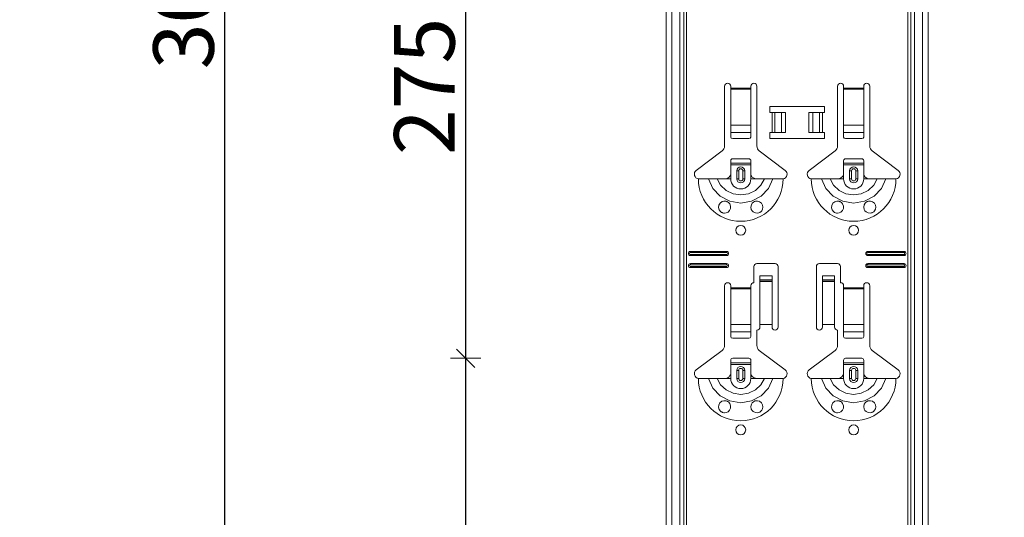
# Model space of a CAD drawing. Units: metres. Extents: x 0.3 to 26.6, y -3 to 3.
# Drawn here: x 23.4 to 23.9, y -0.1 to 0.1 of the extents above; entities that cross this region are included whole.
import ezdxf

# ---------------------------------------------------------------- set-up
doc = ezdxf.new("R2010")
doc.units = ezdxf.units.M
doc.header["$PDMODE"] = 65
doc.linetypes.add('AUSGEZOGEN', pattern=[0])
doc.layers.add('XR$19$TB_118_1', color=7, linetype='AUSGEZOGEN', lineweight=18)
doc.styles.add('ARIAL', font='ARIAL.TTF')
doc.dimstyles.new('DIMSTYLE_26', dxfattribs={"dimtxt": 0.03, "dimasz": 0.015, "dimexe": 0, "dimexo": 1e-06, "dimgap": 0.015, "dimtad": 2, "dimdec": 0, "dimlfac": 1000, "dimrnd": 1, "dimdsep": 46, "dimtxsty": 'ARIAL', "dimblk1": 'ALL_ML_STRICH', "dimblk2": 'ALL_ML_STRICH', "dimsah": 1, "dimcen": 0, "dimse1": 1, "dimse2": 1, "dimclrd": 7, "dimclre": 7, "dimclrt": 7, "dimadec": 0, "dimazin": 0, "dimtfac": 1, "dimtdec": 0, "dimtix": 1, "dimtmove": 2, "dimatfit": 3, "dimfxl": 0, "dimtzin": 0, "dimlwd": 0, "dimlwe": 18, "dimarcsym": 0})

# ---------------------------------------------------------------- blocks, each defined once
blk = doc.blocks.new('ALL_ML_STRICH')
at = {"color": 0, "linetype": 'ByBlock', "lineweight": -2}
for p, q in [((0, -0.5), (0, 0.5)), ((-1, 0), (0.5, 0)), ((-0.3, -0.3), (0.3, 0.3))]:
    blk.add_line(p, q, dxfattribs=at)
blk = doc.blocks.new('*D156')
at = {"layer": 'DEFPOINTS', "color": 7, "linetype": 'AUSGEZOGEN', "lineweight": 18, "transparency": 33554687}
for p in [(24.06644, 1.67165), (23.53951, -1.34535), (24.23605, -1.34535)]:
    blk.add_point(p, dxfattribs=at)
at = {"layer": 'XR$19$TB_118_1', "color": 7, "linetype": 'AUSGEZOGEN', "lineweight": -2, "transparency": 33554687}
blk.add_line((23.53951, -1.34535), (23.53951, 1.67165), dxfattribs=at)
at = {"layer": 'XR$19$TB_118_1', "color": 7, "linetype": 'AUSGEZOGEN', "lineweight": 18, "transparency": 33554687, "xscale": 0.015, "yscale": 0.015, "zscale": 0.015}
for p, rotation in [((23.53951, 1.67165), 90), ((23.53951, -1.34535), 270)]:
    blk.add_blockref('ALL_ML_STRICH', p, dxfattribs=dict(at, rotation=rotation))
at = {"layer": 'XR$19$TB_118_1', "color": 7, "linetype": 'AUSGEZOGEN', "lineweight": 18, "transparency": 33554687, "insert": (23.51898, 0.15949), "char_height": 0.03, "width": 0.12, "attachment_point": 5, "rotation": 90, "style": 'ARIAL'}
blk.add_mtext('\\A1;{3017}', dxfattribs=at)
blk = doc.blocks.new('*D162')
at = {"layer": 'DEFPOINTS', "color": 7, "linetype": 'AUSGEZOGEN', "lineweight": 18, "transparency": 33554687}
for p in [(23.89893, -0.02935), (23.65895, -0.30435), (23.89893, -0.30435)]:
    blk.add_point(p, dxfattribs=at)
at = {"layer": 'XR$19$TB_118_1', "color": 7, "linetype": 'AUSGEZOGEN', "lineweight": -2, "transparency": 33554687}
blk.add_line((23.65895, -0.30435), (23.65895, -0.02935), dxfattribs=at)
at = {"layer": 'XR$19$TB_118_1', "color": 7, "linetype": 'AUSGEZOGEN', "lineweight": 18, "transparency": 33554687, "xscale": 0.015, "yscale": 0.015, "zscale": 0.015}
for p, rotation in [((23.65895, -0.02935), 90), ((23.65895, -0.30435), 270)]:
    blk.add_blockref('ALL_ML_STRICH', p, dxfattribs=dict(at, rotation=rotation))
at = {"layer": 'XR$19$TB_118_1', "color": 7, "linetype": 'AUSGEZOGEN', "lineweight": 18, "transparency": 33554687, "insert": (23.63844, -0.16947), "char_height": 0.03, "width": 0.09, "attachment_point": 5, "rotation": 90, "style": 'ARIAL'}
blk.add_mtext('\\A1;{275}', dxfattribs=at)
blk = doc.blocks.new('*D163')
at = {"layer": 'DEFPOINTS', "color": 7, "linetype": 'AUSGEZOGEN', "lineweight": 18, "transparency": 33554687}
for p in [(23.89893, 0.24565), (23.65895, -0.02935), (23.89893, -0.02935)]:
    blk.add_point(p, dxfattribs=at)
at = {"layer": 'XR$19$TB_118_1', "color": 7, "linetype": 'AUSGEZOGEN', "lineweight": -2, "transparency": 33554687}
blk.add_line((23.65895, -0.02935), (23.65895, 0.24565), dxfattribs=at)
at = {"layer": 'XR$19$TB_118_1', "color": 7, "linetype": 'AUSGEZOGEN', "lineweight": 18, "transparency": 33554687, "xscale": 0.015, "yscale": 0.015, "zscale": 0.015}
for p, rotation in [((23.65895, 0.24565), 90), ((23.65895, -0.02935), 270)]:
    blk.add_blockref('ALL_ML_STRICH', p, dxfattribs=dict(at, rotation=rotation))
at = {"layer": 'XR$19$TB_118_1', "color": 7, "linetype": 'AUSGEZOGEN', "lineweight": 18, "transparency": 33554687, "insert": (23.63844, 0.10553), "char_height": 0.03, "width": 0.09, "attachment_point": 5, "rotation": 90, "style": 'ARIAL'}
blk.add_mtext('\\A1;{275}', dxfattribs=at)
blk = doc.blocks.new('*D227')
at = {"layer": 'DEFPOINTS', "color": 7, "linetype": 'AUSGEZOGEN', "lineweight": 18, "transparency": 33554687}
for p in [(23.19834, 1.57165), (22.98951, -1.34535), (23.68605, -1.34535)]:
    blk.add_point(p, dxfattribs=at)
at = {"layer": 'XR$19$TB_118_1', "color": 7, "linetype": 'AUSGEZOGEN', "lineweight": -2, "transparency": 33554687}
blk.add_line((22.98951, -1.34535), (22.98951, 1.57165), dxfattribs=at)
at = {"layer": 'XR$19$TB_118_1', "color": 7, "linetype": 'AUSGEZOGEN', "lineweight": 18, "transparency": 33554687, "xscale": 0.015, "yscale": 0.015, "zscale": 0.015}
for p, rotation in [((22.98951, 1.57165), 90), ((22.98951, -1.34535), 270)]:
    blk.add_blockref('ALL_ML_STRICH', p, dxfattribs=dict(at, rotation=rotation))
at = {"layer": 'XR$19$TB_118_1', "color": 7, "linetype": 'AUSGEZOGEN', "lineweight": 18, "transparency": 33554687, "insert": (22.969, 0.10949), "char_height": 0.03, "width": 0.12, "attachment_point": 5, "rotation": 90, "style": 'ARIAL'}
blk.add_mtext('\\A1;{2917}', dxfattribs=at)

msp = doc.modelspace()

# ---------------------------------------------------------------- linework, layer by layer
at = {"layer": 'XR$19$TB_118_1', "color": 7, "linetype": 'AUSGEZOGEN', "lineweight": 18, "transparency": 33554687}
for p, q in [((23.75839, -1.34535), (23.75839, 1.67165)), ((23.88839, -1.34535), (23.88839, 1.67165)), ((23.78739, 0.07598), (23.78739, 0.10565)), ((23.79039, 0.10565), (23.79039, 0.10465)), ((23.79039, 0.10465), (23.79039, 0.10409)), ((23.79039, 0.10409), (23.79039, 0.08635)), ((23.80039, 0.10465), (23.80039, 0.10565)), ((23.80039, 0.10409), (23.80039, 0.10465)), ((23.80039, 0.08635), (23.80039, 0.10409)), ((23.80339, 0.10565), (23.80339, 0.07598)), ((23.84339, 0.07598), (23.84339, 0.10565)), ((23.84639, 0.10565), (23.84639, 0.10465)), ((23.84639, 0.10465), (23.84639, 0.10409)), ((23.84639, 0.10409), (23.84639, 0.08635)), ((23.85639, 0.10465), (23.85639, 0.10565)), ((23.85639, 0.10409), (23.85639, 0.10465)), ((23.85639, 0.08635), (23.85639, 0.10409)), ((23.85939, 0.10565), (23.85939, 0.07598)), ((23.80989, 0.09265), (23.80989, 0.09565)), ((23.80989, 0.09565), (23.83689, 0.09565)), ((23.83689, 0.09565), (23.83689, 0.09265)), ((23.81089, 0.09265), (23.80989, 0.09265)), ((23.81089, 0.09265), (23.8123, 0.09265)), ((23.8123, 0.09265), (23.81237, 0.09265)), ((23.81566, 0.09265), (23.81237, 0.09265)), ((23.81566, 0.09265), (23.81764, 0.09265)), ((23.81764, 0.09265), (23.81764, 0.08265)), ((23.82914, 0.09265), (23.82914, 0.08265)), ((23.82914, 0.09265), (23.83111, 0.09265)), ((23.83441, 0.09265), (23.83111, 0.09265)), ((23.83441, 0.09265), (23.83448, 0.09265)), ((23.83448, 0.09265), (23.83589, 0.09265)), ((23.83689, 0.09265), (23.83589, 0.09265)), ((23.79039, 0.08272), (23.79039, 0.08635)), ((23.80039, 0.08635), (23.80039, 0.08272)), ((23.84639, 0.08272), (23.84639, 0.08635)), ((23.85639, 0.08635), (23.85639, 0.08272)), ((23.79039, 0.08272), (23.79039, 0.08044)), ((23.79139, 0.07965), (23.79939, 0.07965)), ((23.80039, 0.08044), (23.80039, 0.08272)), ((23.80989, 0.07965), (23.80989, 0.08265)), ((23.80989, 0.08265), (23.81089, 0.08265)), ((23.83689, 0.07965), (23.80989, 0.07965)), ((23.8123, 0.08265), (23.81089, 0.08265)), ((23.81237, 0.08265), (23.8123, 0.08265)), ((23.81237, 0.08265), (23.81566, 0.08265)), ((23.81764, 0.08265), (23.81566, 0.08265)), ((23.83111, 0.08265), (23.82914, 0.08265)), ((23.83111, 0.08265), (23.83441, 0.08265)), ((23.83448, 0.08265), (23.83441, 0.08265)), ((23.83589, 0.08265), (23.83448, 0.08265)), ((23.83589, 0.08265), (23.83689, 0.08265)), ((23.83689, 0.08265), (23.83689, 0.07965)), ((23.84639, 0.08272), (23.84639, 0.08044)), ((23.84739, 0.07965), (23.85539, 0.07965)), ((23.85639, 0.08044), (23.85639, 0.08272)), ((23.77333, 0.06389), (23.78619, 0.07358)), ((23.80458, 0.07358), (23.81745, 0.06389)), ((23.82933, 0.06389), (23.84219, 0.07358)), ((23.86058, 0.07358), (23.87345, 0.06389)), ((23.79039, 0.0674), (23.79039, 0.06865)), ((23.79939, 0.06965), (23.79139, 0.06965)), ((23.80039, 0.06865), (23.80039, 0.0674)), ((23.84639, 0.0674), (23.84639, 0.06865)), ((23.85539, 0.06965), (23.84739, 0.06965)), ((23.85639, 0.06865), (23.85639, 0.0674)), ((23.79039, 0.0666), (23.79039, 0.0674)), ((23.79039, 0.0674), (23.80039, 0.0674)), ((23.80039, 0.0666), (23.79039, 0.0666)), ((23.79039, 0.06165), (23.79039, 0.0666)), ((23.79339, 0.05965), (23.79339, 0.06365)), ((23.79739, 0.06365), (23.79739, 0.05965)), ((23.80039, 0.0674), (23.80039, 0.0666)), ((23.80039, 0.06165), (23.80039, 0.0666)), ((23.84639, 0.0666), (23.84639, 0.0674)), ((23.84639, 0.0674), (23.85639, 0.0674)), ((23.85639, 0.0666), (23.84639, 0.0666)), ((23.84639, 0.06165), (23.84639, 0.0666)), ((23.84939, 0.05965), (23.84939, 0.06365)), ((23.85339, 0.06365), (23.85339, 0.05965)), ((23.85639, 0.0674), (23.85639, 0.0666)), ((23.85639, 0.06165), (23.85639, 0.0666)), ((23.78739, 0.05965), (23.79039, 0.05965)), ((23.80339, 0.05965), (23.80039, 0.05965)), ((23.84339, 0.05965), (23.84639, 0.05965)), ((23.85939, 0.05965), (23.85639, 0.05965)), ((23.77039, 0.02365), (23.78839, 0.02365)), ((23.77039, 0.02308), (23.78839, 0.02308)), ((23.78839, 0.02223), (23.77039, 0.02223)), ((23.78839, 0.02165), (23.77039, 0.02165)), ((23.85839, 0.02365), (23.87639, 0.02365)), ((23.85839, 0.02308), (23.87639, 0.02308)), ((23.87639, 0.02223), (23.85839, 0.02223)), ((23.87639, 0.02165), (23.85839, 0.02165)), ((23.77039, 0.01765), (23.78839, 0.01765)), ((23.77039, 0.01708), (23.78839, 0.01708)), ((23.78839, 0.01623), (23.77039, 0.01623)), ((23.78839, 0.01565), (23.77039, 0.01565)), ((23.80189, 0.00815), (23.80189, 0.01615)), ((23.80339, 0.01765), (23.81239, 0.01765)), ((23.81389, 0.01615), (23.81389, -0.01385)), ((23.83289, -0.01385), (23.83289, 0.01615)), ((23.83439, 0.01765), (23.84339, 0.01765)), ((23.84489, 0.01615), (23.84489, 0.00815)), ((23.85839, 0.01765), (23.87639, 0.01765)), ((23.85839, 0.01708), (23.87639, 0.01708)), ((23.87639, 0.01623), (23.85839, 0.01623)), ((23.87639, 0.01565), (23.85839, 0.01565)), ((23.80489, 0.00951), (23.80489, 0.01151)), ((23.81089, 0.01151), (23.80489, 0.01151)), ((23.81089, 0.01151), (23.81089, 0.00951)), ((23.83589, 0.00951), (23.83589, 0.01151)), ((23.84189, 0.01151), (23.83589, 0.01151)), ((23.84189, 0.01151), (23.84189, 0.00951)), ((23.78739, -0.02302), (23.78739, 0.00665)), ((23.79039, 0.00665), (23.79039, 0.00565)), ((23.79039, 0.00565), (23.79039, 0.00509)), ((23.79039, 0.00509), (23.79039, -0.01265)), ((23.80039, 0.00565), (23.80039, 0.00665)), ((23.80039, 0.00509), (23.80039, 0.00565)), ((23.80039, -0.01265), (23.80039, 0.00509)), ((23.80489, 0.0095), (23.80489, 0.00951)), ((23.81089, 0.00951), (23.80489, 0.00951)), ((23.80489, 0.0095), (23.80489, 0.00883)), ((23.80489, 0.00883), (23.80489, -0.01251)), ((23.81089, 0.00951), (23.81089, 0.0095)), ((23.81089, 0.00883), (23.81089, 0.0095)), ((23.81089, 0.00883), (23.81089, -0.01251)), ((23.83589, 0.0095), (23.83589, 0.00951)), ((23.84189, 0.00951), (23.83589, 0.00951)), ((23.83589, 0.0095), (23.83589, 0.00883)), ((23.83589, 0.00883), (23.83589, -0.01251)), ((23.84189, 0.00951), (23.84189, 0.0095)), ((23.84189, 0.00883), (23.84189, 0.0095)), ((23.84189, 0.00883), (23.84189, -0.01251)), ((23.84639, 0.00665), (23.84639, 0.00565)), ((23.84639, 0.00565), (23.84639, 0.00509)), ((23.84639, 0.00509), (23.84639, -0.01265)), ((23.85639, 0.00565), (23.85639, 0.00665)), ((23.85639, 0.00509), (23.85639, 0.00565)), ((23.85639, -0.01265), (23.85639, 0.00509)), ((23.85939, 0.00665), (23.85939, -0.02302)), ((23.79039, -0.01628), (23.79039, -0.01265)), ((23.80039, -0.01265), (23.80039, -0.01628)), ((23.81089, -0.01251), (23.80489, -0.01251)), ((23.80489, -0.01251), (23.80489, -0.01385)), ((23.81089, -0.01385), (23.81089, -0.01251)), ((23.84189, -0.01251), (23.83589, -0.01251)), ((23.83589, -0.01251), (23.83589, -0.01385)), ((23.84189, -0.01385), (23.84189, -0.01251)), ((23.84639, -0.01628), (23.84639, -0.01265)), ((23.85639, -0.01265), (23.85639, -0.01628)), ((23.79039, -0.01628), (23.79039, -0.01856)), ((23.79139, -0.01935), (23.79939, -0.01935)), ((23.80039, -0.01856), (23.80039, -0.01628)), ((23.80339, -0.01535), (23.80339, -0.02302)), ((23.84339, -0.02302), (23.84339, -0.01535)), ((23.84639, -0.01628), (23.84639, -0.01856)), ((23.84739, -0.01935), (23.85539, -0.01935)), ((23.85639, -0.01856), (23.85639, -0.01628)), ((23.77333, -0.03511), (23.78619, -0.02542)), ((23.80458, -0.02542), (23.81745, -0.03511)), ((23.82933, -0.03511), (23.84219, -0.02542)), ((23.86058, -0.02542), (23.87345, -0.03511)), ((23.79039, -0.0316), (23.79039, -0.03035)), ((23.79039, -0.0324), (23.79039, -0.0316)), ((23.79039, -0.0316), (23.80039, -0.0316)), ((23.80039, -0.0324), (23.79039, -0.0324)), ((23.79039, -0.03735), (23.79039, -0.0324)), ((23.79939, -0.02935), (23.79139, -0.02935)), ((23.80039, -0.03035), (23.80039, -0.0316)), ((23.80039, -0.0316), (23.80039, -0.0324)), ((23.80039, -0.03735), (23.80039, -0.0324)), ((23.84639, -0.0316), (23.84639, -0.03035)), ((23.84639, -0.0324), (23.84639, -0.0316)), ((23.84639, -0.0316), (23.85639, -0.0316)), ((23.85639, -0.0324), (23.84639, -0.0324)), ((23.84639, -0.03735), (23.84639, -0.0324)), ((23.85539, -0.02935), (23.84739, -0.02935)), ((23.85639, -0.03035), (23.85639, -0.0316)), ((23.85639, -0.0316), (23.85639, -0.0324)), ((23.85639, -0.03735), (23.85639, -0.0324)), ((23.79339, -0.03935), (23.79339, -0.03535)), ((23.79739, -0.03535), (23.79739, -0.03935)), ((23.84939, -0.03935), (23.84939, -0.03535)), ((23.85339, -0.03535), (23.85339, -0.03935)), ((23.78739, -0.03935), (23.79039, -0.03935)), ((23.80339, -0.03935), (23.80039, -0.03935)), ((23.84339, -0.03935), (23.84639, -0.03935)), ((23.85939, -0.03935), (23.85639, -0.03935))]:
    msp.add_line(p, q, dxfattribs=at)
at = {"layer": 'XR$19$TB_118_1', "color": 7, "linetype": 'AUSGEZOGEN', "lineweight": 13, "transparency": 33554687}
for p, q in [((23.76118, -1.34535), (23.76118, 1.67165)), ((23.76522, -1.34535), (23.76522, 1.67165)), ((23.76709, 1.67165), (23.76709, -1.34535)), ((23.76844, -1.34535), (23.76844, 1.67165)), ((23.87834, 1.67165), (23.87834, -1.34535)), ((23.87969, -1.34535), (23.87969, 1.67165)), ((23.88156, -1.34535), (23.88156, 1.67165)), ((23.88559, -1.34535), (23.88559, 1.67165)), ((23.79039, 0.10465), (23.80039, 0.10465)), ((23.80039, 0.10409), (23.79039, 0.10409)), ((23.84639, 0.10465), (23.85639, 0.10465)), ((23.85639, 0.10409), (23.84639, 0.10409)), ((23.81089, 0.08265), (23.81089, 0.09265)), ((23.8123, 0.09265), (23.8123, 0.08265)), ((23.81237, 0.09265), (23.81237, 0.08265)), ((23.81566, 0.09265), (23.81566, 0.08265)), ((23.83111, 0.09265), (23.83111, 0.08265)), ((23.83441, 0.09265), (23.83441, 0.08265)), ((23.83448, 0.09265), (23.83448, 0.08265)), ((23.83589, 0.09265), (23.83589, 0.08265)), ((23.79039, 0.08635), (23.80039, 0.08635)), ((23.84639, 0.08635), (23.85639, 0.08635)), ((23.79039, 0.08272), (23.80039, 0.08272)), ((23.84639, 0.08272), (23.85639, 0.08272)), ((23.79339, 0.06365), (23.79436, 0.06365)), ((23.79436, 0.05965), (23.79436, 0.06365)), ((23.79739, 0.06365), (23.79641, 0.06365)), ((23.79641, 0.06365), (23.79641, 0.05965)), ((23.84939, 0.06365), (23.85036, 0.06365)), ((23.85036, 0.05965), (23.85036, 0.06365)), ((23.85339, 0.06365), (23.85241, 0.06365)), ((23.85241, 0.06365), (23.85241, 0.05965)), ((23.79039, 0.05965), (23.79039, 0.06165)), ((23.79436, 0.05965), (23.79339, 0.05965)), ((23.79641, 0.05965), (23.79739, 0.05965)), ((23.80039, 0.05965), (23.80039, 0.06165)), ((23.84639, 0.05965), (23.84639, 0.06165)), ((23.85036, 0.05965), (23.84939, 0.05965)), ((23.85241, 0.05965), (23.85339, 0.05965)), ((23.85639, 0.05965), (23.85639, 0.06165)), ((23.77039, 0.02365), (23.77039, 0.02308)), ((23.77039, 0.02165), (23.77039, 0.02223)), ((23.78839, 0.02365), (23.78839, 0.02308)), ((23.78839, 0.02165), (23.78839, 0.02223)), ((23.85839, 0.02365), (23.85839, 0.02308)), ((23.85839, 0.02165), (23.85839, 0.02223)), ((23.87639, 0.02365), (23.87639, 0.02308)), ((23.87639, 0.02165), (23.87639, 0.02223)), ((23.77039, 0.01765), (23.77039, 0.01708)), ((23.77039, 0.01565), (23.77039, 0.01623)), ((23.78839, 0.01765), (23.78839, 0.01708)), ((23.78839, 0.01565), (23.78839, 0.01623)), ((23.85839, 0.01765), (23.85839, 0.01708)), ((23.85839, 0.01565), (23.85839, 0.01623)), ((23.87639, 0.01765), (23.87639, 0.01708)), ((23.87639, 0.01565), (23.87639, 0.01623)), ((23.79039, 0.00565), (23.80039, 0.00565)), ((23.80039, 0.00509), (23.79039, 0.00509)), ((23.81089, 0.0095), (23.80489, 0.0095)), ((23.80489, 0.00883), (23.81089, 0.00883)), ((23.84189, 0.0095), (23.83589, 0.0095)), ((23.83589, 0.00883), (23.84189, 0.00883)), ((23.84639, 0.00565), (23.85639, 0.00565)), ((23.85639, 0.00509), (23.84639, 0.00509)), ((23.79039, -0.01265), (23.80039, -0.01265)), ((23.84639, -0.01265), (23.85639, -0.01265)), ((23.79039, -0.01628), (23.80039, -0.01628)), ((23.84639, -0.01628), (23.85639, -0.01628)), ((23.79039, -0.03935), (23.79039, -0.03735)), ((23.79339, -0.03535), (23.79436, -0.03535)), ((23.79436, -0.03935), (23.79436, -0.03535)), ((23.79739, -0.03535), (23.79641, -0.03535)), ((23.79641, -0.03535), (23.79641, -0.03935)), ((23.80039, -0.03935), (23.80039, -0.03735)), ((23.84639, -0.03935), (23.84639, -0.03735)), ((23.84939, -0.03535), (23.85036, -0.03535)), ((23.85036, -0.03935), (23.85036, -0.03535)), ((23.85339, -0.03535), (23.85241, -0.03535)), ((23.85241, -0.03535), (23.85241, -0.03935)), ((23.85639, -0.03935), (23.85639, -0.03735)), ((23.79436, -0.03935), (23.79339, -0.03935)), ((23.79641, -0.03935), (23.79739, -0.03935)), ((23.85036, -0.03935), (23.84939, -0.03935)), ((23.85241, -0.03935), (23.85339, -0.03935))]:
    msp.add_line(p, q, dxfattribs=at)
at = {"layer": 'XR$19$TB_118_1', "color": 7, "linetype": 'AUSGEZOGEN', "lineweight": 18, "transparency": 33554687}
for points in [[(23.77439, 0.05965), (23.7773, 0.05965), (23.77944, 0.05965)], [(23.77944, 0.05965), (23.78038, 0.05965), (23.78202, 0.05965), (23.78366, 0.05965)], [(23.78366, 0.05965), (23.78658, 0.05965), (23.78739, 0.05965)], [(23.78739, 0.05965), (23.78858, 0.05988), (23.78958, 0.06051), (23.79005, 0.06105), (23.79039, 0.06165)], [(23.80039, 0.06165), (23.80109, 0.0606), (23.80197, 0.05998), (23.80267, 0.05974), (23.80339, 0.05965)], [(23.80712, 0.05965), (23.8042, 0.05965), (23.80339, 0.05965)], [(23.81134, 0.05965), (23.8104, 0.05965), (23.80875, 0.05965), (23.80712, 0.05965)], [(23.81639, 0.05965), (23.81348, 0.05965), (23.81134, 0.05965)], [(23.83039, 0.05965), (23.8333, 0.05965), (23.83544, 0.05965)], [(23.83544, 0.05965), (23.83638, 0.05965), (23.83802, 0.05965), (23.83966, 0.05965)], [(23.83966, 0.05965), (23.84258, 0.05965), (23.84339, 0.05965)], [(23.84339, 0.05965), (23.84458, 0.05988), (23.84558, 0.06051), (23.84605, 0.06105), (23.84639, 0.06165)], [(23.85639, 0.06165), (23.85709, 0.0606), (23.85797, 0.05998), (23.85867, 0.05974), (23.85939, 0.05965)], [(23.86312, 0.05965), (23.8602, 0.05965), (23.85939, 0.05965)], [(23.86734, 0.05965), (23.8664, 0.05965), (23.86475, 0.05965), (23.86312, 0.05965)], [(23.87239, 0.05965), (23.86948, 0.05965), (23.86734, 0.05965)], [(23.78739, -0.03935), (23.78858, -0.03912), (23.78958, -0.03849), (23.79005, -0.03795), (23.79039, -0.03735)], [(23.80039, -0.03735), (23.80109, -0.0384), (23.80197, -0.03902), (23.80267, -0.03926), (23.80339, -0.03935)], [(23.84339, -0.03935), (23.84458, -0.03912), (23.84558, -0.03849), (23.84605, -0.03795), (23.84639, -0.03735)], [(23.85639, -0.03735), (23.85709, -0.0384), (23.85797, -0.03902), (23.85867, -0.03926), (23.85939, -0.03935)], [(23.77439, -0.03935), (23.7773, -0.03935), (23.77944, -0.03935)], [(23.77944, -0.03935), (23.78038, -0.03935), (23.78202, -0.03935), (23.78366, -0.03935)], [(23.78366, -0.03935), (23.78658, -0.03935), (23.78739, -0.03935)], [(23.80712, -0.03935), (23.8042, -0.03935), (23.80339, -0.03935)], [(23.81134, -0.03935), (23.8104, -0.03935), (23.80875, -0.03935), (23.80712, -0.03935)], [(23.81639, -0.03935), (23.81348, -0.03935), (23.81134, -0.03935)], [(23.83039, -0.03935), (23.8333, -0.03935), (23.83544, -0.03935)], [(23.83544, -0.03935), (23.83638, -0.03935), (23.83802, -0.03935), (23.83966, -0.03935)], [(23.83966, -0.03935), (23.84258, -0.03935), (23.84339, -0.03935)], [(23.86312, -0.03935), (23.8602, -0.03935), (23.85939, -0.03935)], [(23.86734, -0.03935), (23.8664, -0.03935), (23.86475, -0.03935), (23.86312, -0.03935)], [(23.87239, -0.03935), (23.86948, -0.03935), (23.86734, -0.03935)]]:
    msp.add_lwpolyline(points, dxfattribs=at)
at = {"layer": 'XR$19$TB_118_1', "color": 7, "linetype": 'AUSGEZOGEN', "lineweight": 13, "transparency": 33554687}
for points in [[(23.77944, 0.05965), (23.78155, 0.05492), (23.78521, 0.05105), (23.79, 0.04853), (23.79539, 0.04765), (23.80078, 0.04853), (23.80557, 0.05105), (23.80922, 0.05491), (23.81134, 0.05965)], [(23.78366, 0.05965), (23.78542, 0.05648), (23.78815, 0.05395), (23.79159, 0.05231), (23.79539, 0.05175), (23.79919, 0.05231), (23.80263, 0.05395), (23.80536, 0.05648), (23.80712, 0.05965)], [(23.83544, 0.05965), (23.83755, 0.05492), (23.84121, 0.05105), (23.846, 0.04853), (23.85139, 0.04765), (23.85678, 0.04853), (23.86157, 0.05105), (23.86522, 0.05491), (23.86734, 0.05965)], [(23.83966, 0.05965), (23.84142, 0.05648), (23.84415, 0.05395), (23.84759, 0.05231), (23.85139, 0.05175), (23.85519, 0.05231), (23.85863, 0.05395), (23.86136, 0.05648), (23.86312, 0.05965)], [(23.77944, -0.03935), (23.78155, -0.04408), (23.78521, -0.04795), (23.79, -0.05047), (23.79539, -0.05135), (23.80078, -0.05047), (23.80557, -0.04795), (23.80922, -0.04409), (23.81134, -0.03935)], [(23.78366, -0.03935), (23.78542, -0.04252), (23.78815, -0.04505), (23.79159, -0.04669), (23.79539, -0.04725), (23.79919, -0.04669), (23.80263, -0.04505), (23.80536, -0.04252), (23.80712, -0.03935)], [(23.83544, -0.03935), (23.83755, -0.04408), (23.84121, -0.04795), (23.846, -0.05047), (23.85139, -0.05135), (23.85678, -0.05047), (23.86157, -0.04795), (23.86522, -0.04409), (23.86734, -0.03935)], [(23.83966, -0.03935), (23.84142, -0.04252), (23.84415, -0.04505), (23.84759, -0.04669), (23.85139, -0.04725), (23.85519, -0.04669), (23.85863, -0.04505), (23.86136, -0.04252), (23.86312, -0.03935)]]:
    msp.add_lwpolyline(points, dxfattribs=at)
at = {"layer": 'XR$19$TB_118_1', "color": 7, "linetype": 'AUSGEZOGEN', "lineweight": 18, "transparency": 33554687}
for points in [[(23.7873, 0.04266), (23.78689, 0.0427), (23.78637, 0.04283), (23.78611, 0.04294), (23.78591, 0.04304), (23.7857, 0.04318), (23.78537, 0.04344), (23.78468, 0.04437), (23.7844, 0.04542), (23.78453, 0.04655), (23.78511, 0.04761), (23.78612, 0.04838), (23.78707, 0.04864), (23.78791, 0.04861), (23.78819, 0.04855), (23.78841, 0.04848), (23.78856, 0.04842), (23.7887, 0.04835), (23.78888, 0.04826), (23.78928, 0.04799), (23.78991, 0.04728), (23.79035, 0.04612), (23.79029, 0.0449), (23.78983, 0.04391), (23.78909, 0.04318), (23.7882, 0.04277), (23.7873, 0.04266)], [(23.80161, 0.04324), (23.80101, 0.04382), (23.80063, 0.04447), (23.80039, 0.04571), (23.80064, 0.04686), (23.80112, 0.04761), (23.80167, 0.04811), (23.80196, 0.04829), (23.80212, 0.04838), (23.80226, 0.04843), (23.80242, 0.04849), (23.80271, 0.04858), (23.80367, 0.04864), (23.80471, 0.04835), (23.8057, 0.04756), (23.80624, 0.0466), (23.80639, 0.0456), (23.80622, 0.04465), (23.80579, 0.04386), (23.80532, 0.04336), (23.80503, 0.04314), (23.80482, 0.04302), (23.80462, 0.04292), (23.80433, 0.04281), (23.80369, 0.04267), (23.80262, 0.04275), (23.80161, 0.04324)], [(23.8433, 0.04266), (23.84294, 0.04269), (23.84239, 0.04283), (23.84213, 0.04293), (23.84193, 0.04304), (23.84171, 0.04317), (23.84139, 0.04342), (23.84071, 0.04431), (23.8404, 0.04535), (23.84051, 0.04649), (23.84107, 0.04755), (23.84207, 0.04835), (23.84302, 0.04863), (23.84373, 0.04863), (23.84418, 0.04855), (23.84441, 0.04848), (23.84456, 0.04842), (23.8447, 0.04835), (23.84488, 0.04826), (23.84528, 0.04799), (23.84591, 0.04728), (23.84635, 0.04612), (23.84629, 0.0449), (23.84583, 0.04391), (23.84509, 0.04318), (23.8442, 0.04277), (23.8433, 0.04266)], [(23.85761, 0.04324), (23.85701, 0.04382), (23.85663, 0.04447), (23.85639, 0.04571), (23.85664, 0.04686), (23.85712, 0.04761), (23.85767, 0.04811), (23.85796, 0.04829), (23.85812, 0.04838), (23.85826, 0.04843), (23.85842, 0.04849), (23.85871, 0.04858), (23.85967, 0.04864), (23.86071, 0.04835), (23.8617, 0.04756), (23.86224, 0.0466), (23.86239, 0.0456), (23.86222, 0.04465), (23.86179, 0.04386), (23.86132, 0.04336), (23.86103, 0.04314), (23.86082, 0.04302), (23.86062, 0.04292), (23.86033, 0.04281), (23.85969, 0.04267), (23.85862, 0.04275), (23.85761, 0.04324)], [(23.7873, -0.05634), (23.78694, -0.05631), (23.78639, -0.05617), (23.78613, -0.05607), (23.78593, -0.05596), (23.78571, -0.05583), (23.78539, -0.05558), (23.78471, -0.05469), (23.7844, -0.05365), (23.78451, -0.05251), (23.78507, -0.05145), (23.78607, -0.05065), (23.78702, -0.05037), (23.78773, -0.05037), (23.78818, -0.05045), (23.78841, -0.05052), (23.78856, -0.05058), (23.7887, -0.05065), (23.78888, -0.05074), (23.78928, -0.05101), (23.78991, -0.05172), (23.79035, -0.05288), (23.79029, -0.0541), (23.78983, -0.05509), (23.78909, -0.05582), (23.7882, -0.05623), (23.7873, -0.05634)], [(23.80161, -0.05576), (23.80101, -0.05518), (23.80063, -0.05453), (23.80039, -0.05329), (23.80064, -0.05214), (23.80112, -0.05139), (23.80167, -0.05089), (23.80196, -0.05071), (23.80212, -0.05062), (23.80226, -0.05057), (23.80242, -0.05051), (23.80271, -0.05042), (23.80367, -0.05036), (23.80471, -0.05065), (23.8057, -0.05144), (23.80624, -0.0524), (23.80639, -0.0534), (23.80622, -0.05435), (23.80579, -0.05514), (23.80532, -0.05564), (23.80503, -0.05586), (23.80482, -0.05598), (23.80462, -0.05608), (23.80433, -0.05619), (23.80369, -0.05633), (23.80262, -0.05625), (23.80161, -0.05576)], [(23.8433, -0.05634), (23.84294, -0.05631), (23.84239, -0.05617), (23.84213, -0.05607), (23.84193, -0.05596), (23.84171, -0.05583), (23.84139, -0.05558), (23.84071, -0.05469), (23.8404, -0.05365), (23.84051, -0.05251), (23.84107, -0.05145), (23.84207, -0.05065), (23.84302, -0.05037), (23.84373, -0.05037), (23.84418, -0.05045), (23.84441, -0.05052), (23.84456, -0.05058), (23.8447, -0.05065), (23.84488, -0.05074), (23.84528, -0.05101), (23.84591, -0.05172), (23.84635, -0.05288), (23.84629, -0.0541), (23.84583, -0.05509), (23.84509, -0.05582), (23.8442, -0.05623), (23.8433, -0.05634)], [(23.85761, -0.05576), (23.85701, -0.05518), (23.85663, -0.05453), (23.85639, -0.05329), (23.85664, -0.05214), (23.85712, -0.05139), (23.85767, -0.05089), (23.85796, -0.05071), (23.85812, -0.05062), (23.85826, -0.05057), (23.85842, -0.05051), (23.85871, -0.05042), (23.85967, -0.05036), (23.86071, -0.05065), (23.8617, -0.05144), (23.86224, -0.0524), (23.86239, -0.0534), (23.86222, -0.05435), (23.86179, -0.05514), (23.86132, -0.05564), (23.86103, -0.05586), (23.86082, -0.05598), (23.86062, -0.05608), (23.86033, -0.05619), (23.85969, -0.05633), (23.85862, -0.05625), (23.85761, -0.05576)]]:
    msp.add_lwpolyline(points, close=True, dxfattribs=at)
for centre in [(23.79539, 0.03417), (23.85139, 0.03417), (23.79539, -0.06483), (23.85139, -0.06483)]:
    msp.add_circle(centre, 0.00245, dxfattribs=at)
for centre, radius, start, end in [((23.78889, 0.10565), 0.0015, 0, 180), ((23.80189, 0.10565), 0.0015, 0, 180), ((23.84489, 0.10565), 0.0015, 0, 180), ((23.85789, 0.10565), 0.0015, 0, 180), ((23.78439, 0.07598), 0.003, 307, 0), ((23.80639, 0.07598), 0.003, 180, 233), ((23.84039, 0.07598), 0.003, 307, 0), ((23.86239, 0.07598), 0.003, 180, 233), ((23.79139, 0.06865), 0.001, 90, 180), ((23.79939, 0.06865), 0.001, 0, 90), ((23.84739, 0.06865), 0.001, 90, 180), ((23.85539, 0.06865), 0.001, 0, 90), ((23.77476, 0.062), 0.00237, 127, 260.9977), ((23.79539, 0.06365), 0.002, 0, 180), ((23.81602, 0.062), 0.00237, 279.0023, 53), ((23.83076, 0.062), 0.00237, 127, 260.9977), ((23.85139, 0.06365), 0.002, 0, 180), ((23.87202, 0.062), 0.00237, 279.0023, 53), ((23.79539, 0.05965), 0.002, 180, 0), ((23.85139, 0.05965), 0.002, 180, 0), ((23.77039, 0.02265), 0.001, 90, 270), ((23.77039, 0.02265), 0.000423, 90, 270), ((23.78839, 0.02265), 0.001, 270, 90), ((23.78839, 0.02265), 0.000423, 270, 90), ((23.85839, 0.02265), 0.001, 90, 270), ((23.85839, 0.02265), 0.000423, 90, 270), ((23.87639, 0.02265), 0.001, 270, 90), ((23.87639, 0.02265), 0.000423, 270, 90), ((23.77039, 0.01665), 0.001, 90, 270), ((23.77039, 0.01665), 0.000423, 90, 270), ((23.78839, 0.01665), 0.001, 270, 90), ((23.78839, 0.01665), 0.000423, 270, 90), ((23.80339, 0.01615), 0.0015, 90, 180), ((23.81239, 0.01615), 0.0015, 0, 90), ((23.83439, 0.01615), 0.0015, 90, 180), ((23.84339, 0.01615), 0.0015, 0, 90), ((23.85839, 0.01665), 0.001, 90, 270), ((23.85839, 0.01665), 0.000423, 90, 270), ((23.87639, 0.01665), 0.001, 270, 90), ((23.87639, 0.01665), 0.000423, 270, 90), ((23.78889, 0.00665), 0.0015, 0, 180), ((23.80189, 0.00665), 0.0015, 90, 180), ((23.84489, 0.00665), 0.0015, 0, 90), ((23.85789, 0.00665), 0.0015, 0, 180), ((23.80339, -0.01385), 0.0015, 270, 0), ((23.81239, -0.01385), 0.0015, 180, 0), ((23.83439, -0.01385), 0.0015, 180, 0), ((23.84339, -0.01385), 0.0015, 180, 270), ((23.78439, -0.02302), 0.003, 307, 0), ((23.80639, -0.02302), 0.003, 180, 233), ((23.84039, -0.02302), 0.003, 307, 0), ((23.86239, -0.02302), 0.003, 180, 233), ((23.79139, -0.03035), 0.001, 90, 180), ((23.79539, -0.03535), 0.002, 0, 180), ((23.79939, -0.03035), 0.001, 0, 90), ((23.84739, -0.03035), 0.001, 90, 180), ((23.85139, -0.03535), 0.002, 0, 180), ((23.85539, -0.03035), 0.001, 0, 90), ((23.77476, -0.037), 0.00237, 127, 260.9977), ((23.81602, -0.037), 0.00237, 279.0023, 53), ((23.83076, -0.037), 0.00237, 127, 260.9977), ((23.87202, -0.037), 0.00237, 279.0023, 53), ((23.79539, -0.03935), 0.002, 180, 0), ((23.85139, -0.03935), 0.002, 180, 0)]:
    msp.add_arc(centre, radius, start, end, dxfattribs=at)
at = {"layer": 'XR$19$TB_118_1', "color": 7, "linetype": 'AUSGEZOGEN', "lineweight": 13, "transparency": 33554687}
for centre, radius, start, end in [((23.79539, 0.06365), 0.00103, 0, 180), ((23.85139, 0.06365), 0.00103, 0, 180), ((23.79539, 0.05965), 0.021, 180, 270), ((23.79539, 0.05965), 0.005, 180, 270), ((23.79539, 0.05965), 0.00103, 180, 0), ((23.79539, 0.05965), 0.021, 270, 0), ((23.79539, 0.05965), 0.005, 270, 0), ((23.85139, 0.05965), 0.021, 180, 270), ((23.85139, 0.05965), 0.005, 180, 270), ((23.85139, 0.05965), 0.00103, 180, 0), ((23.85139, 0.05965), 0.021, 270, 0), ((23.85139, 0.05965), 0.005, 270, 0), ((23.79539, -0.03535), 0.00103, 0, 180), ((23.85139, -0.03535), 0.00103, 0, 180), ((23.79539, -0.03935), 0.021, 180, 270), ((23.79539, -0.03935), 0.005, 180, 270), ((23.79539, -0.03935), 0.00103, 180, 0), ((23.79539, -0.03935), 0.021, 270, 0), ((23.79539, -0.03935), 0.005, 270, 0), ((23.85139, -0.03935), 0.021, 180, 270), ((23.85139, -0.03935), 0.005, 180, 270), ((23.85139, -0.03935), 0.00103, 180, 0), ((23.85139, -0.03935), 0.021, 270, 0), ((23.85139, -0.03935), 0.005, 270, 0)]:
    msp.add_arc(centre, radius, start, end, dxfattribs=at)
at = {"layer": 'XR$19$TB_118_1', "color": 7, "linetype": 'AUSGEZOGEN', "lineweight": 18, "transparency": 33554687}
for centre, major_axis, start_param, end_param in [((23.79139, 0.08044), (-0.001, 0), 0, 1.570796), ((23.79939, 0.08044), (0.001, 0), 4.712389, 6.283185), ((23.84739, 0.08044), (-0.001, 0), 0, 1.570796), ((23.85539, 0.08044), (0.001, 0), 4.712389, 6.283185), ((23.79139, -0.01856), (-0.001, 0), 0, 1.570796), ((23.79939, -0.01856), (0.001, 0), 4.712389, 6.283185), ((23.84739, -0.01856), (-0.001, 0), 0, 1.570796), ((23.85539, -0.01856), (0.001, 0), 4.712389, 6.283185)]:
    msp.add_ellipse(centre, major_axis=major_axis, ratio=0.782549, start_param=start_param, end_param=end_param, dxfattribs=at)

# ---------------------------------------------------------------- dimensions: what is measured, and where the dimension line sits
for base, p1, p2, picture, middle in [((23.53951, 1.67165), (24.23605, -1.34535), (24.06644, 1.67165), '*D156', (23.51898, 0.15949)), ((22.98951, 1.57165), (23.68605, -1.34535), (23.19834, 1.57165), '*D227', (22.969, 0.10949)), ((23.65895, 0.24565), (23.89893, -0.02935), (23.89893, 0.24565), '*D163', (23.63844, 0.10553)), ((23.65895, -0.02935), (23.89893, -0.30435), (23.89893, -0.02935), '*D162', (23.63844, -0.16947))]:
    dim = msp.add_linear_dim(base=base, p1=p1, p2=p2, angle=90, dimstyle='DIMSTYLE_26', override={"dimpost": '<>', "dimclrd": 7, "dimclre": 7, "dimclrt": 7, "dimlwd": 0, "dimlwe": 18}, dxfattribs=at)
    dim.commit()
    dim.dimension.update_dxf_attribs({"geometry": picture, "text_midpoint": middle, "dimtype": 160})

doc.saveas('drawing.dxf')
